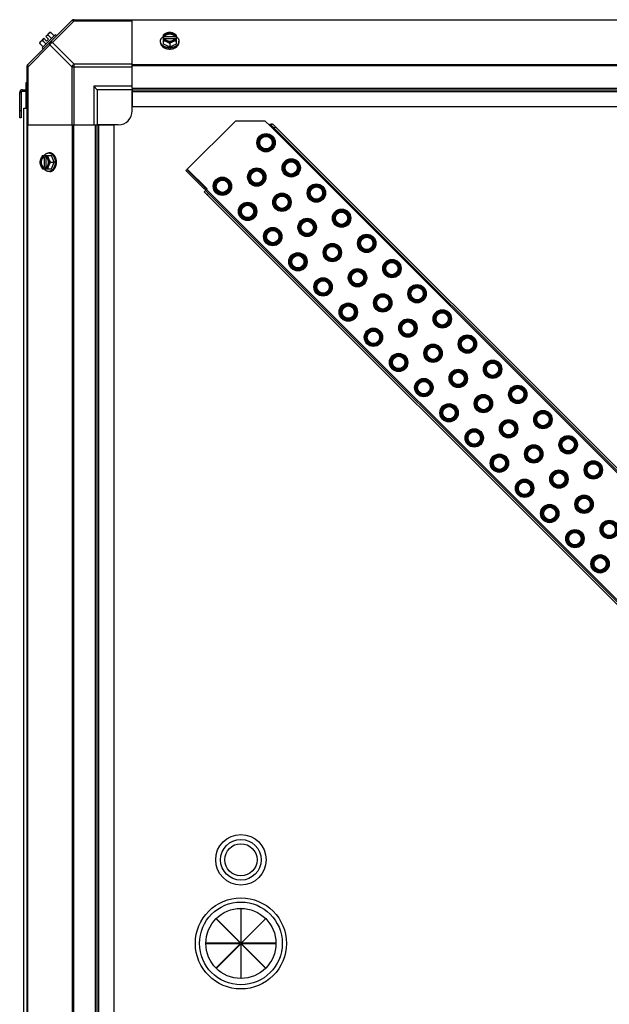
# Model space of a CAD drawing. Units: millimetres. Extents: x 549 to 14219, y 793 to 5379.
# Drawn here: x 7765 to 8186, y 1187 to 1889 of the extents above; entities that cross this region are included whole.
import ezdxf

# ---------------------------------------------------------------- set-up
doc = ezdxf.new("R2010")
doc.units = ezdxf.units.MM
doc.header["$LTSCALE"] = 50
doc.layers.add('3_ALL_AXES', color=7, linetype='Continuous')

# ---------------------------------------------------------------- blocks, each defined once
blk = doc.blocks.new('BLOCO_10TR_1')
at = {"layer": '3_ALL_AXES', "color": 7, "linetype": 'Continuous'}
for p, q in [((7771.12, 1857.24), (7802.95, 1889.08)), ((7804.33, 1888.69), (7788.8, 1873.16)), ((7803.79, 1889.42), (8581.76, 1889.42)), ((7804.33, 1888.69), (7804.33, 1889.42)), ((7804.33, 1888.69), (7845.77, 1888.69)), ((7845.77, 1840.6), (7845.77, 1889.42)), ((8539.77, 1889.08), (7845.77, 1889.08)), ((7779.99, 1873.47), (7782.68, 1876.17)), ((7790.81, 1878.73), (7781.47, 1869.39)), ((7782.68, 1876.17), (7784.67, 1874.17)), ((7784.03, 1877.52), (7786.72, 1880.21)), ((7784.03, 1877.52), (7786.02, 1875.52)), ((7788.08, 1876), (7785.71, 1878.37)), ((7787.66, 1880.32), (7790.03, 1877.95)), ((7791.71, 1877.83), (7790.81, 1878.73)), ((7867.71, 1878.37), (7867.71, 1872.11)), ((7868.78, 1877.52), (7867.81, 1877.52)), ((7867.81, 1876.17), (7868.78, 1876.17)), ((7868.78, 1877.24), (7868.78, 1877.52)), ((7876.16, 1877.24), (7868.78, 1877.24)), ((7876.16, 1877.52), (7876.16, 1877.24)), ((7877.14, 1877.52), (7876.16, 1877.52)), ((7876.16, 1876.17), (7877.14, 1876.17)), ((7877.24, 1872.11), (7877.24, 1878.37)), ((7771.51, 1855.86), (7787.04, 1871.39)), ((7779.88, 1872.54), (7782.25, 1870.17)), ((7781.47, 1869.39), (7782.37, 1868.49)), ((7781.83, 1874.48), (7784.19, 1872.11)), ((7784.67, 1874.17), (7786.02, 1875.52)), ((7787.04, 1871.39), (7802.57, 1855.86)), ((7788.8, 1873.16), (7804.33, 1857.63)), ((7865.87, 1873.16), (7865.87, 1874.06)), ((7867.71, 1872.11), (7872.47, 1870.17)), ((7868.92, 1875.89), (7876.02, 1875.89)), ((7872.47, 1872.54), (7872.47, 1870.17)), ((7872.47, 1870.17), (7877.24, 1872.11)), ((7879.08, 1873.16), (7879.08, 1874.06)), ((7770.77, 1078.44), (7770.77, 1856.41)), ((7770.77, 1855.86), (7771.51, 1855.86)), ((7771.51, 1814.42), (7771.51, 1855.86)), ((7802.57, 1855.86), (7802.57, 1814.42)), ((7802.57, 1855.86), (7845.77, 1855.86)), ((7804.33, 1814.42), (7804.33, 1857.63)), ((7845.77, 1857.63), (7804.33, 1857.63)), ((8539.77, 1857.24), (7845.77, 1857.24)), ((8539.77, 1856.41), (7845.77, 1856.41)), ((7769.82, 1844.42), (7769.82, 1839.42)), ((7770.77, 1844.42), (7769.82, 1844.42)), ((7818.27, 1841.92), (7818.27, 1814.42)), ((7820.77, 1839.42), (7818.27, 1841.92)), ((7845.77, 1841.92), (7818.27, 1841.92)), ((7765.47, 1819.42), (7765.47, 1837.47)), ((7765.47, 1837.47), (7766.42, 1837.47)), ((7766.42, 1837.47), (7766.42, 1819.42)), ((7767.42, 1839.42), (7767.42, 1838.47)), ((7767.42, 1839.42), (7770.77, 1839.42)), ((7767.42, 1838.47), (7770.77, 1838.47)), ((7769.82, 1838.47), (7769.82, 1826.37)), ((7820.77, 1839.42), (7820.77, 1814.42)), ((7845.77, 1839.42), (7820.77, 1839.42)), ((7845.77, 1840.6), (7845.77, 1827.42)), ((7845.77, 1840.6), (8539.77, 1840.6)), ((7845.77, 1839.42), (8539.77, 1839.42)), ((7845.77, 1824.42), (7845.77, 1838.74)), ((7845.77, 1838.24), (8539.77, 1838.24)), ((7845.77, 1827.42), (8539.77, 1827.42)), ((7766.42, 1824.42), (7765.47, 1824.42)), ((7768.52, 1096.37), (7768.52, 1826.37)), ((7768.52, 1826.37), (7770.77, 1826.37)), ((7766.42, 1819.42), (7765.47, 1819.42)), ((7770.77, 1814.42), (7819.59, 1814.42)), ((7771.12, 1814.42), (7771.12, 1120.42)), ((7802.95, 1814.42), (7802.95, 1120.42)), ((7803.79, 1814.42), (7803.79, 1120.42)), ((7819.59, 1120.42), (7819.59, 1814.42)), ((7819.59, 1814.42), (7832.77, 1814.42)), ((7820.77, 1120.42), (7820.77, 1814.42)), ((7835.77, 1814.42), (7821.46, 1814.42)), ((7821.95, 1120.42), (7821.95, 1814.42)), ((7832.77, 1120.42), (7832.77, 1814.42)), ((7885.05, 1782.77), (7919.38, 1817.1)), ((7940.59, 1817.1), (7919.38, 1817.1)), ((7940.59, 1817.1), (7944.12, 1813.57)), ((7944.83, 1814.27), (7944.12, 1813.57)), ((7944.12, 1813.57), (8497.15, 1260.54)), ((7944.83, 1814.27), (7945.72, 1815.16)), ((7944.83, 1814.27), (8483.72, 1275.39)), ((7945.72, 1815.16), (8484.6, 1276.27)), ((7946.95, 1812.15), (7947.84, 1813.03)), ((7936.56, 1806.28), (7936.91, 1805.93)), ((7781.83, 1792.48), (7788.08, 1792.48)), ((7782.68, 1792.39), (7782.68, 1791.41)), ((7784.03, 1791.41), (7784.03, 1792.39)), ((7787.04, 1794.33), (7786.14, 1794.33)), ((7790.03, 1787.72), (7788.08, 1792.48)), ((7945.82, 1797.02), (7945.46, 1797.37)), ((7782.68, 1791.41), (7782.96, 1791.41)), ((7782.96, 1791.41), (7782.96, 1784.03)), ((7784.31, 1784.17), (7784.31, 1791.27)), ((7787.66, 1787.72), (7790.03, 1787.72)), ((7788.08, 1782.96), (7790.03, 1787.72)), ((7954.52, 1788.32), (7954.87, 1787.96)), ((7781.83, 1782.96), (7788.08, 1782.96)), ((7782.68, 1784.03), (7782.68, 1783.06)), ((7782.96, 1784.03), (7782.68, 1784.03)), ((7784.03, 1783.06), (7784.03, 1784.03)), ((7787.04, 1781.12), (7786.14, 1781.12)), ((7884.67, 1782.44), (7884, 1781.77)), ((7884, 1781.77), (7896.78, 1768.98)), ((7884.67, 1782.44), (7897.46, 1769.65)), ((7899.19, 1768.63), (7885.05, 1782.77)), ((7929.98, 1781.74), (7930.33, 1781.39)), ((7963.78, 1779.06), (7963.43, 1779.41)), ((7905.45, 1775.17), (7905.8, 1774.82)), ((7939.24, 1772.48), (7938.89, 1772.83)), ((7897.46, 1769.65), (7896.78, 1768.98)), ((7898.02, 1767.46), (7897.14, 1766.58)), ((8436.02, 1227.69), (7897.14, 1766.58)), ((7898.02, 1767.46), (7899.19, 1768.63)), ((7898.02, 1767.46), (8436.91, 1228.58)), ((7898.73, 1768.17), (8437.61, 1229.28)), ((7900.14, 1765.34), (7899.26, 1764.46)), ((7914.71, 1765.91), (7914.36, 1766.26)), ((7947.94, 1763.78), (7948.3, 1763.43)), ((7972.48, 1770.36), (7972.83, 1770)), ((7923.41, 1757.21), (7923.76, 1756.86)), ((7981.74, 1761.09), (7981.39, 1761.45)), ((7957.2, 1754.52), (7956.85, 1754.87)), ((7990.44, 1752.4), (7990.79, 1752.04)), ((7932.67, 1747.95), (7932.32, 1748.3)), ((7965.9, 1745.82), (7966.26, 1745.47)), ((7999.7, 1743.13), (7999.35, 1743.49)), ((7941.37, 1739.25), (7941.72, 1738.9)), ((7975.17, 1736.56), (7974.81, 1736.91)), ((7950.63, 1729.99), (7950.28, 1730.34)), ((8008.4, 1734.44), (8008.75, 1734.08)), ((7983.86, 1727.86), (7984.22, 1727.51)), ((8017.66, 1725.17), (8017.31, 1725.53)), ((7959.33, 1721.29), (7959.68, 1720.94)), ((7993.13, 1718.6), (7992.77, 1718.95)), ((8026.36, 1716.48), (8026.71, 1716.12)), ((7968.59, 1712.03), (7968.24, 1712.38)), ((8001.82, 1709.9), (8002.18, 1709.55)), ((8035.62, 1707.21), (8035.27, 1707.57)), ((7977.29, 1703.33), (7977.64, 1702.97)), ((8011.09, 1700.64), (8010.73, 1700.99)), ((7986.55, 1694.07), (7986.2, 1694.42)), ((8044.32, 1698.52), (8044.67, 1698.16)), ((8019.78, 1691.94), (8020.14, 1691.59)), ((8053.58, 1689.25), (8053.23, 1689.61)), ((7995.25, 1685.37), (7995.6, 1685.01)), ((8029.05, 1682.68), (8028.69, 1683.03)), ((8062.28, 1680.56), (8062.63, 1680.2)), ((8004.51, 1676.1), (8004.16, 1676.46)), ((8037.74, 1673.98), (8038.1, 1673.63)), ((8013.21, 1667.41), (8013.56, 1667.05)), ((8071.54, 1671.29), (8071.19, 1671.65)), ((8022.47, 1658.14), (8022.12, 1658.5)), ((8047.01, 1664.72), (8046.65, 1665.07)), ((8080.24, 1662.59), (8080.59, 1662.24)), ((8055.7, 1656.02), (8056.06, 1655.67)), ((8089.5, 1653.33), (8089.15, 1653.69)), ((8031.17, 1649.45), (8031.52, 1649.09)), ((8064.97, 1646.76), (8064.61, 1647.11)), ((8098.2, 1644.63), (8098.55, 1644.28)), ((8040.43, 1640.18), (8040.08, 1640.54)), ((8073.67, 1638.06), (8074.02, 1637.71)), ((8049.13, 1631.49), (8049.48, 1631.13)), ((8107.46, 1635.37), (8107.11, 1635.72)), ((8082.93, 1628.8), (8082.57, 1629.15)), ((8116.16, 1626.67), (8116.51, 1626.32)), ((8058.39, 1622.22), (8058.04, 1622.58)), ((8091.63, 1620.1), (8091.98, 1619.75)), ((8125.42, 1617.41), (8125.07, 1617.76)), ((8067.09, 1613.53), (8067.44, 1613.17)), ((8100.89, 1610.84), (8100.54, 1611.19)), ((8076.35, 1604.26), (8076, 1604.62)), ((8109.59, 1602.14), (8109.94, 1601.79)), ((8134.12, 1608.71), (8134.47, 1608.36)), ((8085.05, 1595.57), (8085.41, 1595.21)), ((8143.38, 1599.45), (8143.03, 1599.8)), ((8118.85, 1592.88), (8118.5, 1593.23)), ((8152.08, 1590.75), (8152.43, 1590.4)), ((8094.31, 1586.3), (8093.96, 1586.66)), ((8127.55, 1584.18), (8127.9, 1583.83)), ((8161.34, 1581.49), (8160.99, 1581.84)), ((8103.01, 1577.6), (8103.37, 1577.25)), ((8136.81, 1574.92), (8136.46, 1575.27)), ((8112.28, 1568.34), (8111.92, 1568.7)), ((8170.04, 1572.79), (8170.4, 1572.44)), ((8145.51, 1566.22), (8145.86, 1565.86)), ((8179.3, 1563.53), (8178.95, 1563.88)), ((8120.97, 1559.64), (8121.33, 1559.29)), ((8154.77, 1556.96), (8154.42, 1557.31)), ((8130.24, 1550.38), (8129.88, 1550.73)), ((8163.47, 1548.26), (8163.82, 1547.9)), ((8138.93, 1541.68), (8139.29, 1541.33)), ((8172.73, 1538.99), (8172.38, 1539.35)), ((8148.2, 1532.42), (8147.84, 1532.77)), ((8181.43, 1530.3), (8181.78, 1529.94)), ((8156.89, 1523.72), (8157.25, 1523.37)), ((8166.16, 1514.46), (8165.8, 1514.81)), ((8174.85, 1505.76), (8175.21, 1505.41)), ((8184.12, 1496.5), (8183.76, 1496.85)), ((7923.16, 1255.11), (7923.16, 1230.54)), ((7923.39, 1255.11), (7923.16, 1255.11)), ((7923.39, 1230.54), (7923.39, 1255.11)), ((7905.63, 1247.76), (7905.79, 1247.91)), ((7923.01, 1230.38), (7905.63, 1247.76)), ((7905.79, 1247.91), (7923.16, 1230.54)), ((7923.39, 1230.54), (7940.76, 1247.91)), ((7940.91, 1247.76), (7923.54, 1230.38)), ((7940.76, 1247.91), (7940.91, 1247.76)), ((7898.44, 1230.38), (7898.44, 1230.16)), ((7923.01, 1230.38), (7898.44, 1230.38)), ((7898.44, 1230.16), (7923.01, 1230.16)), ((7905.63, 1212.79), (7923.01, 1230.16)), ((7923.16, 1230), (7905.79, 1212.63)), ((7923.16, 1230), (7923.16, 1205.44)), ((7923.39, 1205.44), (7923.39, 1230)), ((7940.76, 1212.63), (7923.39, 1230)), ((7948.11, 1230.38), (7923.54, 1230.38)), ((7923.54, 1230.16), (7940.91, 1212.79)), ((7923.54, 1230.16), (7948.11, 1230.16)), ((7948.11, 1230.16), (7948.11, 1230.38)), ((7905.79, 1212.63), (7905.63, 1212.79)), ((7940.91, 1212.79), (7940.76, 1212.63)), ((7923.16, 1205.44), (7923.39, 1205.44))]:
    blk.add_line(p, q, dxfattribs=at)
for centre, radius in [((7941.19, 1801.65), 6.55), ((7941.19, 1801.65), 5.87), ((7941.19, 1801.65), 5.56), ((7941.19, 1801.65), 4.98), ((7941.19, 1801.65), 4.41), ((7959.15, 1783.69), 6.55), ((7959.15, 1783.69), 5.87), ((7959.15, 1783.69), 5.56), ((7959.15, 1783.69), 4.98), ((7959.15, 1783.69), 4.41), ((7934.61, 1777.11), 6.55), ((7934.61, 1777.11), 5.87), ((7934.61, 1777.11), 5.56), ((7934.61, 1777.11), 4.98), ((7934.61, 1777.11), 4.41), ((7910.08, 1770.54), 6.55), ((7910.08, 1770.54), 5.87), ((7910.08, 1770.54), 5.56), ((7910.08, 1770.54), 4.98), ((7910.08, 1770.54), 4.41), ((7977.11, 1765.73), 6.55), ((7977.11, 1765.73), 5.87), ((7977.11, 1765.73), 5.56), ((7977.11, 1765.73), 4.98), ((7952.57, 1759.15), 6.55), ((7952.57, 1759.15), 5.87), ((7952.57, 1759.15), 5.56), ((7952.57, 1759.15), 4.98), ((7977.11, 1765.73), 4.41), ((7928.04, 1752.58), 6.55), ((7928.04, 1752.58), 5.87), ((7928.04, 1752.58), 5.56), ((7928.04, 1752.58), 4.98), ((7928.04, 1752.58), 4.41), ((7952.57, 1759.15), 4.41), ((7995.07, 1747.77), 6.55), ((7995.07, 1747.77), 5.87), ((7995.07, 1747.77), 5.56), ((7995.07, 1747.77), 4.98), ((7995.07, 1747.77), 4.41), ((7970.53, 1741.19), 6.55), ((7970.53, 1741.19), 5.87), ((7970.53, 1741.19), 5.56), ((7970.53, 1741.19), 4.98), ((7970.53, 1741.19), 4.41), ((7946, 1734.62), 6.55), ((7946, 1734.62), 5.87), ((7946, 1734.62), 5.56), ((7946, 1734.62), 4.98), ((7946, 1734.62), 4.41), ((8013.03, 1729.81), 6.55), ((8013.03, 1729.81), 5.87), ((7988.49, 1723.23), 6.55), ((7988.5, 1723.23), 5.87), ((7988.5, 1723.23), 5.56), ((8013.03, 1729.81), 5.56), ((8013.03, 1729.81), 4.98), ((8013.03, 1729.81), 4.41), ((7963.96, 1716.66), 6.55), ((7963.96, 1716.66), 5.87), ((7963.96, 1716.66), 5.56), ((7963.96, 1716.66), 4.98), ((7988.5, 1723.23), 4.98), ((7988.5, 1723.23), 4.41), ((7963.96, 1716.66), 4.41), ((8030.99, 1711.84), 6.55), ((8030.99, 1711.85), 5.87), ((8030.99, 1711.85), 5.56), ((8030.99, 1711.85), 4.98), ((8030.99, 1711.85), 4.41), ((8006.45, 1705.27), 6.55), ((8006.46, 1705.27), 5.87), ((8006.46, 1705.27), 5.56), ((8006.46, 1705.27), 4.98), ((8006.46, 1705.27), 4.41), ((7981.92, 1698.7), 6.55), ((7981.92, 1698.69), 5.87), ((7981.92, 1698.69), 5.56), ((7981.92, 1698.69), 4.98), ((7981.92, 1698.69), 4.41), ((8048.95, 1693.88), 6.55), ((8024.42, 1687.31), 6.55), ((8048.95, 1693.89), 5.87), ((8048.95, 1693.89), 5.56), ((8048.95, 1693.89), 4.98), ((8048.95, 1693.89), 4.41), ((7999.88, 1680.74), 6.55), ((7999.88, 1680.73), 5.87), ((7999.88, 1680.73), 5.56), ((8024.42, 1687.31), 5.87), ((8024.42, 1687.31), 5.56), ((8024.42, 1687.31), 4.98), ((8024.42, 1687.31), 4.41), ((7999.88, 1680.73), 4.98), ((7999.88, 1680.73), 4.41), ((8066.91, 1675.92), 6.55), ((8066.91, 1675.93), 5.87), ((8066.91, 1675.93), 5.56), ((8066.91, 1675.93), 4.98), ((8066.91, 1675.93), 4.41), ((8042.38, 1669.35), 6.55), ((8042.38, 1669.35), 5.87), ((8042.38, 1669.35), 5.56), ((8042.38, 1669.35), 4.98), ((8042.38, 1669.35), 4.41), ((8017.84, 1662.78), 6.55), ((8017.84, 1662.77), 5.87), ((8017.84, 1662.77), 5.56), ((8017.84, 1662.77), 4.98), ((8017.84, 1662.77), 4.41), ((8084.87, 1657.96), 6.55), ((8084.87, 1657.97), 5.87), ((8084.87, 1657.97), 5.56), ((8084.87, 1657.97), 4.98), ((8084.87, 1657.97), 4.41), ((8035.8, 1644.82), 6.55), ((8060.34, 1651.39), 6.55), ((8060.34, 1651.39), 5.87), ((8060.34, 1651.39), 5.56), ((8060.34, 1651.39), 4.98), ((8060.34, 1651.39), 4.41), ((8035.8, 1644.81), 5.87), ((8035.8, 1644.81), 5.56), ((8035.8, 1644.81), 4.98), ((8035.8, 1644.81), 4.41), ((8102.83, 1640), 6.55), ((8102.83, 1640), 5.87), ((8102.83, 1640), 5.56), ((8102.83, 1640), 4.98), ((8102.83, 1640), 4.41), ((8078.3, 1633.43), 6.55), ((8078.3, 1633.43), 5.87), ((8078.3, 1633.43), 5.56), ((8078.3, 1633.43), 4.98), ((8078.3, 1633.43), 4.41), ((8053.76, 1626.85), 6.55), ((8053.76, 1626.85), 5.87), ((8053.76, 1626.85), 5.56), ((8053.76, 1626.85), 4.98), ((8053.76, 1626.85), 4.41), ((8120.79, 1622.04), 6.55), ((8120.79, 1622.04), 5.87), ((8120.79, 1622.04), 5.56), ((8120.79, 1622.04), 4.98), ((8120.79, 1622.04), 4.41), ((8096.26, 1615.47), 6.55), ((8096.26, 1615.47), 5.87), ((8096.26, 1615.47), 5.56), ((8096.26, 1615.47), 4.98), ((8096.26, 1615.47), 4.41), ((8071.72, 1608.89), 6.55), ((8071.72, 1608.89), 5.87), ((8071.72, 1608.89), 5.56), ((8071.72, 1608.89), 4.98), ((8071.72, 1608.89), 4.41), ((8138.75, 1604.08), 6.55), ((8138.75, 1604.08), 5.87), ((8138.75, 1604.08), 5.56), ((8138.75, 1604.08), 4.98), ((8114.22, 1597.51), 6.55), ((8114.22, 1597.51), 5.87), ((8114.22, 1597.51), 5.56), ((8114.22, 1597.51), 4.98), ((8138.75, 1604.08), 4.41), ((8089.68, 1590.93), 6.55), ((8089.68, 1590.93), 5.87), ((8089.68, 1590.93), 5.56), ((8089.68, 1590.93), 4.98), ((8089.68, 1590.93), 4.41), ((8114.22, 1597.51), 4.41), ((8156.71, 1586.12), 6.55), ((8156.71, 1586.12), 5.87), ((8156.71, 1586.12), 5.56), ((8156.71, 1586.12), 4.98), ((8156.71, 1586.12), 4.41), ((8132.18, 1579.55), 6.55), ((8132.18, 1579.55), 5.87), ((8132.18, 1579.55), 5.56), ((8132.18, 1579.55), 4.98), ((8132.18, 1579.55), 4.41), ((8107.64, 1572.97), 6.55), ((8107.64, 1572.97), 5.87), ((8107.64, 1572.97), 5.56), ((8107.64, 1572.97), 4.98), ((8107.64, 1572.97), 4.41), ((8174.67, 1568.16), 6.55), ((8174.68, 1568.16), 5.87), ((8150.14, 1561.59), 6.55), ((8150.14, 1561.59), 5.87), ((8150.14, 1561.59), 5.56), ((8174.68, 1568.16), 5.56), ((8174.68, 1568.16), 4.98), ((8174.68, 1568.16), 4.41), ((8125.6, 1555.01), 6.55), ((8125.6, 1555.01), 5.87), ((8125.6, 1555.01), 5.56), ((8125.6, 1555.01), 4.98), ((8150.14, 1561.59), 4.98), ((8150.14, 1561.59), 4.41), ((8125.6, 1555.01), 4.41), ((8168.1, 1543.63), 6.55), ((8168.1, 1543.63), 5.87), ((8168.1, 1543.63), 5.56), ((8168.1, 1543.63), 4.98), ((8168.1, 1543.63), 4.41), ((8143.56, 1537.05), 6.55), ((8143.56, 1537.05), 5.87), ((8143.56, 1537.05), 5.56), ((8143.56, 1537.05), 4.98), ((8143.56, 1537.05), 4.41), ((8186.06, 1525.67), 6.55), ((8161.53, 1519.09), 6.55), ((8161.52, 1519.09), 5.87), ((8186.06, 1525.67), 5.87), ((8186.06, 1525.67), 5.56), ((8186.06, 1525.67), 4.98), ((8186.06, 1525.67), 4.41), ((8161.52, 1519.09), 5.56), ((8161.52, 1519.09), 4.98), ((8161.52, 1519.09), 4.41), ((8179.49, 1501.13), 6.55), ((8179.48, 1501.13), 5.87), ((8179.48, 1501.13), 5.56), ((8179.48, 1501.13), 4.98), ((8179.48, 1501.13), 4.41), ((7923.27, 1289.92), 18), ((7923.27, 1289.92), 14.5), ((7923.27, 1289.92), 11.5), ((7923.27, 1230.27), 32.5), ((7923.27, 1230.27), 29.5), ((7923.27, 1230.27), 25)]:
    blk.add_circle(centre, radius, dxfattribs=at)
for centre, radius, start, end in [((7804.33, 1886.92), 2.5, 90, 135), ((7803.79, 1888.24), 1.18, 90, 135), ((7788.12, 1872.08), 6.74, 143.1301, 159.09484), ((7788.12, 1872.08), 6.74, 110.90516, 126.8699), ((7788.12, 1872.08), 8.25, 93.18969, 99.73561), ((7871.69, 1869.59), 8.82, 116.09908, 116.7969), ((7871.7, 1868.23), 8.84, 116.09979, 116.7962), ((7873.25, 1869.57), 8.84, 63.2038, 63.90021), ((7873.26, 1868.24), 8.82, 63.2031, 63.90092), ((7788.12, 1872.08), 8.25, 170.26439, 176.81031), ((7773.27, 1855.86), 2.5, 135, 180), ((7771.95, 1856.41), 1.18, 135, 180), ((7767.42, 1837.47), 1.95, 90, 180), ((7767.42, 1837.47), 1, 90, 180), ((7835.77, 1824.42), 10, 270, 0), ((7944.83, 1812.86), 1.95, 76.49763, 135), ((7790.62, 1788.5), 8.84, 153.2038, 153.90021), ((7791.95, 1788.51), 8.82, 153.2031, 153.90092), ((7790.61, 1786.94), 8.82, 206.09908, 206.7969), ((7791.97, 1786.95), 8.84, 206.09979, 206.7962), ((7898.16, 1770.36), 1.95, 225, 299.12194), ((7898.16, 1770.36), 1, 225, 285)]:
    blk.add_arc(centre, radius, start, end, dxfattribs=at)
for points, knots in [([(7802.57, 1888.69), (7802.66, 1888.78), (7802.9, 1888.93), (7803.34, 1888.99), (7803.83, 1888.91), (7804.17, 1888.77), (7804.33, 1888.69)], [0, 0, 0, 0, 0.204342, 0.432831, 0.697989, 1, 1, 1, 1]), ([(7785.71, 1878.37), (7785.72, 1878.44), (7785.73, 1878.58), (7785.76, 1878.78), (7785.81, 1878.97), (7785.88, 1879.16), (7785.95, 1879.33), (7786.04, 1879.48), (7786.15, 1879.63), (7786.23, 1879.72), (7786.27, 1879.76)], [0, 0, 0, 0, 0.139018, 0.27292, 0.402085, 0.527043, 0.6485, 0.767253, 0.884134, 1, 1, 1, 1]), ([(7786.27, 1879.76), (7786.31, 1879.8), (7786.4, 1879.88), (7786.55, 1879.98), (7786.7, 1880.08), (7786.87, 1880.15), (7787.05, 1880.22), (7787.25, 1880.26), (7787.45, 1880.3), (7787.59, 1880.31), (7787.66, 1880.32)], [0, 0, 0, 0, 0.115866, 0.232747, 0.3515, 0.472957, 0.597915, 0.72708, 0.860982, 1, 1, 1, 1]), ([(7865.87, 1874.06), (7865.87, 1874.13), (7865.87, 1874.28), (7865.9, 1874.5), (7865.93, 1874.72), (7865.99, 1874.94), (7866.05, 1875.16), (7866.14, 1875.38), (7866.23, 1875.59), (7866.38, 1875.87), (7866.56, 1876.14), (7866.76, 1876.4), (7866.98, 1876.65), (7867.28, 1876.96), (7867.56, 1877.18), (7867.7, 1877.28)], [0, 0, 0, 0, 0.057857, 0.115845, 0.174093, 0.232726, 0.291861, 0.351613, 0.412081, 0.47336, 0.598612, 0.662765, 0.727986, 0.861718, 1, 1, 1, 1]), ([(7870.09, 1879.76), (7869.99, 1879.72), (7869.78, 1879.63), (7869.37, 1879.43), (7868.87, 1879.16), (7868.28, 1878.79), (7867.9, 1878.51), (7867.71, 1878.37)], [0, 0, 0, 0, 0.120655, 0.242999, 0.491746, 0.744658, 1, 1, 1, 1]), ([(7870.09, 1879.76), (7869.95, 1879.7), (7869.67, 1879.57), (7869.28, 1879.35), (7868.92, 1879.1), (7868.61, 1878.82), (7868.33, 1878.52), (7868.11, 1878.2), (7867.93, 1877.87), (7867.84, 1877.63), (7867.81, 1877.52)], [0, 0, 0, 0, 0.140312, 0.276453, 0.408039, 0.534946, 0.657206, 0.775083, 0.88912, 1, 1, 1, 1]), ([(7867.81, 1876.17), (7867.84, 1876.05), (7867.93, 1875.82), (7868.11, 1875.48), (7868.33, 1875.16), (7868.61, 1874.86), (7868.92, 1874.59), (7869.28, 1874.33), (7869.67, 1874.11), (7869.95, 1873.98), (7870.09, 1873.93)], [0, 0, 0, 0, 0.11088, 0.224917, 0.342794, 0.465054, 0.591961, 0.723547, 0.859688, 1, 1, 1, 1]), ([(7876.16, 1877.52), (7876.14, 1877.59), (7876.07, 1877.73), (7875.96, 1877.94), (7875.82, 1878.14), (7875.66, 1878.33), (7875.47, 1878.51), (7875.27, 1878.68), (7875.05, 1878.83), (7874.81, 1878.98), (7874.55, 1879.1), (7874.19, 1879.26), (7873.7, 1879.4), (7873.1, 1879.51), (7872.47, 1879.55), (7871.85, 1879.51), (7871.24, 1879.4), (7870.67, 1879.23), (7870.22, 1879.03), (7869.9, 1878.83), (7869.68, 1878.68), (7869.47, 1878.51), (7869.29, 1878.33), (7869.13, 1878.14), (7868.99, 1877.94), (7868.87, 1877.73), (7868.81, 1877.59), (7868.78, 1877.52)], [0, 0, 0, 0, 0.025909, 0.052443, 0.079675, 0.107677, 0.136505, 0.166181, 0.196702, 0.228043, 0.260162, 0.293, 0.360481, 0.429779, 0.500018, 0.570258, 0.639555, 0.707036, 0.771955, 0.803297, 0.833817, 0.863493, 0.892321, 0.920324, 0.947557, 0.974091, 1, 1, 1, 1]), ([(7868.78, 1877.24), (7868.82, 1877.33), (7868.9, 1877.5), (7869.05, 1877.76), (7869.24, 1878), (7869.39, 1878.15), (7869.47, 1878.22)], [0, 0, 0, 0, 0.238053, 0.483411, 0.737097, 1, 1, 1, 1]), ([(7868.78, 1876.17), (7868.79, 1876.14), (7868.83, 1876.05), (7868.87, 1875.95), (7868.91, 1875.89)], [0, 0, 0, 0, 0.247251, 1, 1, 1, 1]), ([(7869.47, 1878.22), (7869.56, 1878.3), (7869.75, 1878.46), (7870.07, 1878.66), (7870.36, 1878.81), (7870.61, 1878.91), (7870.87, 1879.01), (7871.2, 1879.11), (7871.62, 1879.19), (7872.04, 1879.25), (7872.47, 1879.26), (7872.91, 1879.25), (7873.33, 1879.19), (7873.75, 1879.11), (7874.08, 1879.01), (7874.34, 1878.91), (7874.59, 1878.81), (7874.88, 1878.66), (7875.2, 1878.46), (7875.39, 1878.3), (7875.48, 1878.22)], [0, 0, 0, 0, 0.056366, 0.114921, 0.175543, 0.206575, 0.238037, 0.302086, 0.36736, 0.433476, 0.500019, 0.566561, 0.632675, 0.697946, 0.761989, 0.793448, 0.824477, 0.885092, 0.943641, 1, 1, 1, 1]), ([(7872.47, 1880.32), (7872.38, 1880.31), (7872.19, 1880.3), (7871.8, 1880.25), (7871.3, 1880.16), (7870.8, 1880.02), (7870.4, 1879.88), (7870.19, 1879.8), (7870.09, 1879.76)], [0, 0, 0, 0, 0.115434, 0.233832, 0.478992, 0.734755, 0.866312, 1, 1, 1, 1]), ([(7874.86, 1879.76), (7874.76, 1879.79), (7874.58, 1879.86), (7874.2, 1879.99), (7873.7, 1880.1), (7873.09, 1880.19), (7872.47, 1880.22), (7871.85, 1880.19), (7871.24, 1880.1), (7870.75, 1879.99), (7870.37, 1879.86), (7870.18, 1879.79), (7870.09, 1879.76)], [0, 0, 0, 0, 0.06025, 0.1214, 0.245824, 0.37237, 0.5, 0.62763, 0.754176, 0.878601, 0.93975, 1, 1, 1, 1]), ([(7874.86, 1879.76), (7874.75, 1879.8), (7874.55, 1879.88), (7874.15, 1880.02), (7873.65, 1880.16), (7873.15, 1880.25), (7872.76, 1880.3), (7872.57, 1880.31), (7872.47, 1880.32)], [0, 0, 0, 0, 0.133688, 0.265245, 0.521008, 0.766168, 0.884566, 1, 1, 1, 1]), ([(7877.24, 1878.37), (7877.05, 1878.51), (7876.67, 1878.79), (7876.08, 1879.16), (7875.57, 1879.43), (7875.16, 1879.63), (7874.96, 1879.72), (7874.86, 1879.76)], [0, 0, 0, 0, 0.255342, 0.508254, 0.757001, 0.879345, 1, 1, 1, 1]), ([(7877.14, 1877.52), (7877.11, 1877.63), (7877.02, 1877.87), (7876.84, 1878.2), (7876.61, 1878.52), (7876.34, 1878.82), (7876.02, 1879.1), (7875.67, 1879.35), (7875.28, 1879.57), (7875, 1879.7), (7874.86, 1879.76)], [0, 0, 0, 0, 0.11088, 0.224917, 0.342794, 0.465054, 0.591961, 0.723547, 0.859688, 1, 1, 1, 1]), ([(7874.86, 1873.93), (7875, 1873.98), (7875.28, 1874.11), (7875.67, 1874.33), (7876.02, 1874.59), (7876.34, 1874.86), (7876.61, 1875.16), (7876.84, 1875.48), (7877.02, 1875.82), (7877.11, 1876.05), (7877.14, 1876.17)], [0, 0, 0, 0, 0.140312, 0.276453, 0.408039, 0.534946, 0.657206, 0.775083, 0.88912, 1, 1, 1, 1]), ([(7875.48, 1878.22), (7875.56, 1878.15), (7875.71, 1878), (7875.9, 1877.76), (7876.05, 1877.5), (7876.13, 1877.33), (7876.16, 1877.24)], [0, 0, 0, 0, 0.262889, 0.516572, 0.761936, 1, 1, 1, 1]), ([(7876.04, 1875.89), (7876.05, 1875.91), (7876.1, 1876), (7876.14, 1876.1), (7876.16, 1876.17)], [0, 0, 0, 0, 0.253, 1, 1, 1, 1]), ([(7877.25, 1877.28), (7877.39, 1877.18), (7877.66, 1876.96), (7877.97, 1876.65), (7878.19, 1876.4), (7878.39, 1876.14), (7878.57, 1875.87), (7878.72, 1875.59), (7878.81, 1875.38), (7878.89, 1875.16), (7878.96, 1874.94), (7879.01, 1874.72), (7879.05, 1874.5), (7879.07, 1874.28), (7879.08, 1874.13), (7879.08, 1874.06)], [0, 0, 0, 0, 0.138282, 0.272013, 0.337235, 0.401387, 0.526639, 0.587918, 0.648386, 0.708138, 0.767274, 0.825906, 0.884154, 0.942143, 1, 1, 1, 1]), ([(7779.88, 1872.54), (7779.88, 1872.61), (7779.9, 1872.75), (7779.93, 1872.95), (7779.98, 1873.14), (7780.04, 1873.32), (7780.12, 1873.49), (7780.21, 1873.65), (7780.32, 1873.8), (7780.4, 1873.88), (7780.44, 1873.93)], [0, 0, 0, 0, 0.139018, 0.27292, 0.402085, 0.527043, 0.6485, 0.767253, 0.884134, 1, 1, 1, 1]), ([(7780.44, 1873.93), (7780.48, 1873.97), (7780.57, 1874.05), (7780.71, 1874.15), (7780.87, 1874.24), (7781.04, 1874.32), (7781.22, 1874.38), (7781.41, 1874.43), (7781.62, 1874.47), (7781.75, 1874.48), (7781.83, 1874.48)], [0, 0, 0, 0, 0.115866, 0.232747, 0.3515, 0.472957, 0.597915, 0.72708, 0.860982, 1, 1, 1, 1]), ([(7787.04, 1873.16), (7786.95, 1873.07), (7786.8, 1872.83), (7786.74, 1872.39), (7786.82, 1871.89), (7786.95, 1871.56), (7787.04, 1871.39)], [0, 0, 0, 0, 0.204343, 0.432834, 0.697991, 1, 1, 1, 1]), ([(7788.8, 1873.16), (7788.64, 1873.24), (7788.3, 1873.38), (7787.81, 1873.46), (7787.37, 1873.4), (7787.13, 1873.25), (7787.04, 1873.16)], [0, 0, 0, 0, 0.302009, 0.567166, 0.795657, 1, 1, 1, 1]), ([(7870.81, 1869.54), (7870.63, 1869.57), (7870.29, 1869.65), (7869.78, 1869.79), (7869.3, 1869.96), (7868.83, 1870.16), (7868.39, 1870.38), (7867.98, 1870.63), (7867.6, 1870.9), (7867.25, 1871.2), (7866.93, 1871.51), (7866.65, 1871.84), (7866.45, 1872.13), (7866.32, 1872.37), (7866.19, 1872.61), (7866.09, 1872.85), (7866.01, 1873.1), (7865.94, 1873.35), (7865.88, 1873.67), (7865.87, 1873.93), (7865.87, 1874.06)], [0, 0, 0, 0, 0.073346, 0.145709, 0.216874, 0.286658, 0.354903, 0.421485, 0.486316, 0.549349, 0.610585, 0.670075, 0.727924, 0.75629, 0.784311, 0.839414, 0.866582, 0.893537, 0.946946, 1, 1, 1, 1]), ([(7865.87, 1873.16), (7865.87, 1873.06), (7865.88, 1872.85), (7865.92, 1872.54), (7866, 1872.23), (7866.1, 1871.92), (7866.23, 1871.63), (7866.39, 1871.33), (7866.58, 1871.05), (7866.79, 1870.78), (7867.02, 1870.52), (7867.29, 1870.26), (7867.57, 1870.03), (7867.88, 1869.8), (7868.2, 1869.59), (7868.67, 1869.33), (7869.04, 1869.17), (7869.29, 1869.07)], [0, 0, 0, 0, 0.055042, 0.110327, 0.166092, 0.222558, 0.279926, 0.338373, 0.398046, 0.459064, 0.521515, 0.585454, 0.650911, 0.717883, 0.786345, 0.856246, 1, 1, 1, 1]), ([(7867.71, 1874.48), (7867.81, 1874.48), (7868, 1874.46), (7868.39, 1874.42), (7868.89, 1874.32), (7869.38, 1874.18), (7869.79, 1874.04), (7869.99, 1873.97), (7870.09, 1873.93)], [0, 0, 0, 0, 0.115434, 0.233832, 0.478992, 0.734755, 0.866312, 1, 1, 1, 1]), ([(7868.91, 1875.89), (7868.95, 1875.82), (7869.02, 1875.7), (7869.15, 1875.51), (7869.31, 1875.34), (7869.47, 1875.18), (7869.66, 1875.02), (7869.86, 1874.88), (7870.08, 1874.74), (7870.31, 1874.62), (7870.55, 1874.51), (7870.81, 1874.42), (7871.07, 1874.33), (7871.43, 1874.24), (7871.9, 1874.17), (7872.47, 1874.14), (7873.05, 1874.17), (7873.51, 1874.24), (7873.88, 1874.33), (7874.14, 1874.42), (7874.39, 1874.51), (7874.64, 1874.62), (7874.87, 1874.74), (7875.09, 1874.88), (7875.29, 1875.02), (7875.47, 1875.18), (7875.64, 1875.34), (7875.79, 1875.51), (7875.93, 1875.7), (7876, 1875.82), (7876.04, 1875.89)], [0, 0, 0, 0, 0.026326, 0.053298, 0.080975, 0.109401, 0.138592, 0.168547, 0.199248, 0.230663, 0.262746, 0.295439, 0.328674, 0.362373, 0.430795, 0.499999, 0.569202, 0.637624, 0.671323, 0.704558, 0.737251, 0.769334, 0.800749, 0.83145, 0.861406, 0.890598, 0.919024, 0.946701, 0.973674, 1, 1, 1, 1]), ([(7869.29, 1869.07), (7869.54, 1868.97), (7869.98, 1868.83), (7870.63, 1868.67), (7871.24, 1868.57), (7871.85, 1868.5), (7872.27, 1868.49), (7872.47, 1868.49)], [0, 0, 0, 0, 0.243256, 0.429539, 0.618285, 0.80876, 1, 1, 1, 1]), ([(7870.09, 1873.93), (7870.2, 1873.88), (7870.4, 1873.79), (7870.81, 1873.6), (7871.32, 1873.33), (7871.91, 1872.96), (7872.29, 1872.68), (7872.47, 1872.54)], [0, 0, 0, 0, 0.120655, 0.242999, 0.491746, 0.744658, 1, 1, 1, 1]), ([(7870.09, 1873.93), (7870.18, 1873.89), (7870.37, 1873.82), (7870.75, 1873.7), (7871.24, 1873.58), (7871.85, 1873.49), (7872.47, 1873.46), (7873.09, 1873.49), (7873.7, 1873.58), (7874.2, 1873.7), (7874.58, 1873.82), (7874.76, 1873.89), (7874.86, 1873.93)], [0, 0, 0, 0, 0.06025, 0.1214, 0.245824, 0.37237, 0.5, 0.62763, 0.754176, 0.878601, 0.93975, 1, 1, 1, 1]), ([(7872.47, 1869.39), (7872.33, 1869.39), (7871.98, 1869.4), (7871.43, 1869.44), (7871.01, 1869.5), (7870.81, 1869.54)], [0, 0, 0, 0, 0.251192, 0.627065, 1, 1, 1, 1]), ([(7872.47, 1872.54), (7872.66, 1872.68), (7873.04, 1872.96), (7873.63, 1873.33), (7874.14, 1873.6), (7874.55, 1873.79), (7874.75, 1873.88), (7874.86, 1873.93)], [0, 0, 0, 0, 0.255342, 0.508254, 0.757001, 0.879345, 1, 1, 1, 1]), ([(7874.11, 1869.53), (7873.97, 1869.51), (7873.64, 1869.46), (7873.09, 1869.4), (7872.68, 1869.39), (7872.47, 1869.39)], [0, 0, 0, 0, 0.248313, 0.623415, 1, 1, 1, 1]), ([(7872.47, 1868.49), (7872.61, 1868.49), (7872.89, 1868.5), (7873.37, 1868.53), (7873.91, 1868.6), (7874.51, 1868.71), (7875.1, 1868.87), (7875.47, 1869), (7875.66, 1869.07)], [0, 0, 0, 0, 0.127526, 0.254882, 0.444856, 0.632847, 0.818135, 1, 1, 1, 1]), ([(7879.08, 1874.06), (7879.08, 1873.93), (7879.06, 1873.67), (7879.01, 1873.35), (7878.94, 1873.1), (7878.86, 1872.85), (7878.75, 1872.6), (7878.63, 1872.36), (7878.49, 1872.12), (7878.29, 1871.83), (7878.01, 1871.5), (7877.69, 1871.19), (7877.34, 1870.89), (7876.95, 1870.62), (7876.54, 1870.37), (7876.09, 1870.15), (7875.63, 1869.95), (7875.14, 1869.78), (7874.63, 1869.64), (7874.28, 1869.56), (7874.11, 1869.53)], [0, 0, 0, 0, 0.053017, 0.106391, 0.13333, 0.160484, 0.215564, 0.243576, 0.271936, 0.329778, 0.389269, 0.450514, 0.513563, 0.578414, 0.64502, 0.713289, 0.783095, 0.854279, 0.926652, 1, 1, 1, 1]), ([(7874.86, 1873.93), (7874.96, 1873.97), (7875.16, 1874.04), (7875.56, 1874.18), (7876.06, 1874.32), (7876.56, 1874.42), (7876.95, 1874.46), (7877.14, 1874.48), (7877.24, 1874.48)], [0, 0, 0, 0, 0.133688, 0.265245, 0.521008, 0.766168, 0.884566, 1, 1, 1, 1]), ([(7875.66, 1869.07), (7875.91, 1869.17), (7876.28, 1869.33), (7876.74, 1869.59), (7877.07, 1869.8), (7877.38, 1870.03), (7877.66, 1870.26), (7877.92, 1870.52), (7878.16, 1870.78), (7878.37, 1871.05), (7878.56, 1871.33), (7878.72, 1871.63), (7878.85, 1871.92), (7878.95, 1872.23), (7879.02, 1872.54), (7879.07, 1872.85), (7879.08, 1873.06), (7879.08, 1873.16)], [0, 0, 0, 0, 0.143754, 0.213655, 0.282117, 0.349089, 0.414545, 0.478485, 0.540936, 0.601953, 0.661627, 0.720074, 0.777442, 0.833908, 0.889673, 0.944958, 1, 1, 1, 1]), ([(7771.51, 1855.86), (7771.42, 1856.03), (7771.29, 1856.36), (7771.21, 1856.86), (7771.27, 1857.3), (7771.42, 1857.54), (7771.51, 1857.63)], [0, 0, 0, 0, 0.302011, 0.567169, 0.795658, 1, 1, 1, 1]), ([(7804.33, 1857.63), (7803.96, 1857.44), (7803.27, 1856.92), (7802.76, 1856.24), (7802.57, 1855.86)], [0, 0, 0, 0, 0.500001, 1, 1, 1, 1]), ([(7781.83, 1792.48), (7781.68, 1792.3), (7781.41, 1791.92), (7781.04, 1791.33), (7780.76, 1790.82), (7780.57, 1790.41), (7780.48, 1790.21), (7780.44, 1790.1)], [0, 0, 0, 0, 0.255342, 0.508254, 0.757001, 0.879345, 1, 1, 1, 1]), ([(7782.68, 1792.39), (7782.56, 1792.35), (7782.33, 1792.27), (7782, 1792.09), (7781.68, 1791.86), (7781.38, 1791.59), (7781.1, 1791.27), (7780.85, 1790.92), (7780.62, 1790.52), (7780.5, 1790.25), (7780.44, 1790.1)], [0, 0, 0, 0, 0.11088, 0.224917, 0.342794, 0.465054, 0.591961, 0.723547, 0.859688, 1, 1, 1, 1]), ([(7782.91, 1792.5), (7783.02, 1792.64), (7783.24, 1792.91), (7783.54, 1793.22), (7783.8, 1793.44), (7784.06, 1793.64), (7784.33, 1793.82), (7784.61, 1793.96), (7784.82, 1794.06), (7785.03, 1794.14), (7785.25, 1794.21), (7785.47, 1794.26), (7785.69, 1794.3), (7785.92, 1794.32), (7786.06, 1794.33), (7786.14, 1794.33)], [0, 0, 0, 0, 0.138282, 0.272013, 0.337235, 0.401387, 0.526639, 0.587918, 0.648386, 0.708138, 0.767274, 0.825906, 0.884154, 0.942143, 1, 1, 1, 1]), ([(7786.27, 1790.1), (7786.21, 1790.25), (7786.09, 1790.52), (7785.86, 1790.92), (7785.61, 1791.27), (7785.33, 1791.59), (7785.03, 1791.86), (7784.71, 1792.09), (7784.38, 1792.27), (7784.15, 1792.35), (7784.03, 1792.39)], [0, 0, 0, 0, 0.140312, 0.276453, 0.408039, 0.534946, 0.657206, 0.775083, 0.88912, 1, 1, 1, 1]), ([(7786.27, 1790.1), (7786.23, 1790.21), (7786.15, 1790.41), (7786.01, 1790.81), (7785.87, 1791.31), (7785.78, 1791.81), (7785.73, 1792.2), (7785.72, 1792.39), (7785.71, 1792.48)], [0, 0, 0, 0, 0.133688, 0.265245, 0.521008, 0.766168, 0.884566, 1, 1, 1, 1]), ([(7786.14, 1794.33), (7786.27, 1794.33), (7786.52, 1794.31), (7786.84, 1794.26), (7787.09, 1794.19), (7787.34, 1794.11), (7787.59, 1794), (7787.83, 1793.88), (7788.07, 1793.74), (7788.36, 1793.54), (7788.69, 1793.26), (7789, 1792.95), (7789.29, 1792.6), (7789.57, 1792.22), (7789.82, 1791.8), (7790.04, 1791.36), (7790.24, 1790.9), (7790.41, 1790.41), (7790.55, 1789.91), (7790.62, 1789.57), (7790.66, 1789.39)], [0, 0, 0, 0, 0.053056, 0.106467, 0.133423, 0.160592, 0.215697, 0.243718, 0.272085, 0.329935, 0.389425, 0.45066, 0.513692, 0.57852, 0.645101, 0.713345, 0.783127, 0.854291, 0.926653, 1, 1, 1, 1]), ([(7791.13, 1790.91), (7791.03, 1791.16), (7790.86, 1791.53), (7790.6, 1791.99), (7790.39, 1792.32), (7790.17, 1792.63), (7789.93, 1792.91), (7789.68, 1793.17), (7789.42, 1793.41), (7789.14, 1793.62), (7788.86, 1793.81), (7788.57, 1793.97), (7788.27, 1794.1), (7787.97, 1794.2), (7787.66, 1794.27), (7787.35, 1794.32), (7787.14, 1794.33), (7787.04, 1794.33)], [0, 0, 0, 0, 0.143754, 0.213655, 0.282117, 0.349089, 0.414545, 0.478485, 0.540936, 0.601953, 0.661627, 0.720074, 0.777442, 0.833908, 0.889673, 0.944958, 1, 1, 1, 1]), ([(7780.44, 1790.1), (7780.4, 1790), (7780.32, 1789.8), (7780.18, 1789.4), (7780.04, 1788.9), (7779.94, 1788.4), (7779.9, 1788.01), (7779.89, 1787.82), (7779.88, 1787.72)], [0, 0, 0, 0, 0.133688, 0.265245, 0.521008, 0.766168, 0.884566, 1, 1, 1, 1]), ([(7779.88, 1787.72), (7779.89, 1787.63), (7779.9, 1787.44), (7779.94, 1787.05), (7780.04, 1786.55), (7780.18, 1786.05), (7780.32, 1785.65), (7780.4, 1785.44), (7780.44, 1785.34)], [0, 0, 0, 0, 0.115434, 0.233832, 0.478992, 0.734755, 0.866312, 1, 1, 1, 1]), ([(7780.44, 1790.1), (7780.4, 1790.01), (7780.33, 1789.83), (7780.21, 1789.45), (7780.09, 1788.95), (7780.01, 1788.34), (7779.98, 1787.72), (7780.01, 1787.1), (7780.09, 1786.49), (7780.21, 1786), (7780.33, 1785.62), (7780.4, 1785.43), (7780.44, 1785.34)], [0, 0, 0, 0, 0.06025, 0.1214, 0.245824, 0.37237, 0.5, 0.62763, 0.754176, 0.878601, 0.93975, 1, 1, 1, 1]), ([(7780.44, 1785.34), (7780.48, 1785.24), (7780.57, 1785.03), (7780.76, 1784.62), (7781.04, 1784.12), (7781.41, 1783.53), (7781.68, 1783.15), (7781.83, 1782.96)], [0, 0, 0, 0, 0.120655, 0.242999, 0.491746, 0.744658, 1, 1, 1, 1]), ([(7780.44, 1785.34), (7780.5, 1785.2), (7780.62, 1784.92), (7780.85, 1784.53), (7781.1, 1784.17), (7781.38, 1783.86), (7781.68, 1783.58), (7782, 1783.36), (7782.33, 1783.18), (7782.56, 1783.09), (7782.68, 1783.06)], [0, 0, 0, 0, 0.140312, 0.276453, 0.408039, 0.534946, 0.657206, 0.775083, 0.88912, 1, 1, 1, 1]), ([(7782.68, 1791.41), (7782.61, 1791.39), (7782.47, 1791.32), (7782.26, 1791.21), (7782.06, 1791.07), (7781.87, 1790.91), (7781.69, 1790.72), (7781.52, 1790.52), (7781.36, 1790.3), (7781.22, 1790.06), (7781.09, 1789.8), (7780.94, 1789.44), (7780.79, 1788.95), (7780.68, 1788.35), (7780.65, 1787.72), (7780.68, 1787.1), (7780.79, 1786.49), (7780.97, 1785.92), (7781.17, 1785.47), (7781.36, 1785.15), (7781.52, 1784.93), (7781.69, 1784.72), (7781.87, 1784.54), (7782.06, 1784.38), (7782.26, 1784.24), (7782.47, 1784.12), (7782.61, 1784.06), (7782.68, 1784.03)], [0, 0, 0, 0, 0.025909, 0.052443, 0.079675, 0.107677, 0.136505, 0.166181, 0.196702, 0.228043, 0.260162, 0.293, 0.360481, 0.429779, 0.500018, 0.570258, 0.639555, 0.707036, 0.771955, 0.803297, 0.833817, 0.863493, 0.892321, 0.920324, 0.947557, 0.974091, 1, 1, 1, 1]), ([(7781.98, 1784.71), (7781.9, 1784.81), (7781.74, 1785), (7781.53, 1785.32), (7781.39, 1785.61), (7781.28, 1785.86), (7781.19, 1786.11), (7781.09, 1786.45), (7781, 1786.86), (7780.95, 1787.29), (7780.93, 1787.72), (7780.95, 1788.16), (7781, 1788.58), (7781.09, 1789), (7781.19, 1789.33), (7781.28, 1789.59), (7781.39, 1789.83), (7781.53, 1790.13), (7781.74, 1790.45), (7781.9, 1790.64), (7781.98, 1790.73)], [0, 0, 0, 0, 0.056366, 0.114921, 0.175543, 0.206575, 0.238037, 0.302086, 0.36736, 0.433476, 0.500019, 0.566561, 0.632675, 0.697946, 0.761989, 0.793448, 0.824477, 0.885092, 0.943641, 1, 1, 1, 1]), ([(7781.98, 1790.73), (7782.05, 1790.81), (7782.2, 1790.96), (7782.44, 1791.15), (7782.69, 1791.3), (7782.87, 1791.38), (7782.96, 1791.41)], [0, 0, 0, 0, 0.262889, 0.516572, 0.761936, 1, 1, 1, 1]), ([(7782.96, 1784.03), (7782.87, 1784.07), (7782.69, 1784.15), (7782.44, 1784.3), (7782.2, 1784.49), (7782.05, 1784.64), (7781.98, 1784.71)], [0, 0, 0, 0, 0.238053, 0.483411, 0.737097, 1, 1, 1, 1]), ([(7784.31, 1791.28), (7784.29, 1791.3), (7784.2, 1791.34), (7784.1, 1791.39), (7784.03, 1791.41)], [0, 0, 0, 0, 0.253, 1, 1, 1, 1]), ([(7784.03, 1783.06), (7784.15, 1783.09), (7784.38, 1783.18), (7784.71, 1783.36), (7785.03, 1783.58), (7785.33, 1783.86), (7785.61, 1784.17), (7785.86, 1784.53), (7786.09, 1784.92), (7786.21, 1785.2), (7786.27, 1785.34)], [0, 0, 0, 0, 0.11088, 0.224917, 0.342794, 0.465054, 0.591961, 0.723547, 0.859688, 1, 1, 1, 1]), ([(7784.31, 1784.16), (7784.37, 1784.19), (7784.5, 1784.27), (7784.68, 1784.4), (7784.86, 1784.55), (7785.02, 1784.72), (7785.18, 1784.91), (7785.32, 1785.11), (7785.45, 1785.33), (7785.58, 1785.56), (7785.68, 1785.8), (7785.78, 1786.06), (7785.86, 1786.32), (7785.95, 1786.68), (7786.03, 1787.15), (7786.06, 1787.72), (7786.03, 1788.29), (7785.95, 1788.76), (7785.86, 1789.13), (7785.78, 1789.39), (7785.68, 1789.64), (7785.58, 1789.89), (7785.45, 1790.12), (7785.32, 1790.33), (7785.18, 1790.54), (7785.02, 1790.72), (7784.86, 1790.89), (7784.68, 1791.04), (7784.5, 1791.17), (7784.37, 1791.25), (7784.31, 1791.28)], [0, 0, 0, 0, 0.026326, 0.053298, 0.080975, 0.109401, 0.138592, 0.168547, 0.199248, 0.230663, 0.262746, 0.295439, 0.328674, 0.362373, 0.430795, 0.499999, 0.569202, 0.637624, 0.671323, 0.704558, 0.737251, 0.769334, 0.800749, 0.83145, 0.861406, 0.890598, 0.919024, 0.946701, 0.973674, 1, 1, 1, 1]), ([(7785.71, 1782.96), (7785.72, 1783.05), (7785.73, 1783.25), (7785.78, 1783.64), (7785.87, 1784.13), (7786.01, 1784.63), (7786.15, 1785.04), (7786.23, 1785.24), (7786.27, 1785.34)], [0, 0, 0, 0, 0.115434, 0.233832, 0.478992, 0.734755, 0.866312, 1, 1, 1, 1]), ([(7790.66, 1786.09), (7790.63, 1785.92), (7790.56, 1785.57), (7790.42, 1785.06), (7790.25, 1784.57), (7790.05, 1784.1), (7789.83, 1783.66), (7789.58, 1783.24), (7789.31, 1782.86), (7789.01, 1782.51), (7788.7, 1782.19), (7788.37, 1781.91), (7788.07, 1781.71), (7787.84, 1781.57), (7787.6, 1781.44), (7787.35, 1781.34), (7787.1, 1781.26), (7786.84, 1781.19), (7786.53, 1781.13), (7786.27, 1781.12), (7786.14, 1781.12)], [0, 0, 0, 0, 0.073348, 0.145721, 0.216906, 0.286713, 0.354984, 0.421592, 0.486444, 0.549494, 0.610739, 0.670231, 0.728073, 0.756432, 0.784444, 0.839522, 0.866675, 0.893614, 0.946986, 1, 1, 1, 1]), ([(7787.66, 1787.72), (7787.51, 1787.91), (7787.24, 1788.29), (7786.87, 1788.88), (7786.6, 1789.39), (7786.4, 1789.8), (7786.31, 1790), (7786.27, 1790.1)], [0, 0, 0, 0, 0.255342, 0.508254, 0.757001, 0.879345, 1, 1, 1, 1]), ([(7786.27, 1785.34), (7786.31, 1785.43), (7786.38, 1785.62), (7786.5, 1786), (7786.62, 1786.49), (7786.7, 1787.1), (7786.73, 1787.72), (7786.7, 1788.34), (7786.62, 1788.95), (7786.5, 1789.45), (7786.38, 1789.83), (7786.31, 1790.01), (7786.27, 1790.1)], [0, 0, 0, 0, 0.06025, 0.1214, 0.245824, 0.37237, 0.5, 0.62763, 0.754176, 0.878601, 0.93975, 1, 1, 1, 1]), ([(7786.27, 1785.34), (7786.31, 1785.44), (7786.4, 1785.65), (7786.6, 1786.06), (7786.87, 1786.57), (7787.24, 1787.16), (7787.51, 1787.54), (7787.66, 1787.72)], [0, 0, 0, 0, 0.120655, 0.242999, 0.491746, 0.744658, 1, 1, 1, 1]), ([(7790.66, 1789.39), (7790.68, 1789.26), (7790.74, 1788.91), (7790.79, 1788.35), (7790.81, 1787.93), (7790.81, 1787.72)], [0, 0, 0, 0, 0.248236, 0.623336, 1, 1, 1, 1]), ([(7790.81, 1787.72), (7790.81, 1787.59), (7790.8, 1787.24), (7790.76, 1786.7), (7790.7, 1786.29), (7790.66, 1786.09)], [0, 0, 0, 0, 0.251135, 0.626973, 1, 1, 1, 1]), ([(7791.71, 1787.72), (7791.71, 1787.86), (7791.7, 1788.14), (7791.67, 1788.62), (7791.6, 1789.16), (7791.48, 1789.76), (7791.33, 1790.35), (7791.2, 1790.72), (7791.13, 1790.91)], [0, 0, 0, 0, 0.127526, 0.254882, 0.444856, 0.632847, 0.818135, 1, 1, 1, 1]), ([(7791.13, 1784.54), (7791.22, 1784.79), (7791.37, 1785.23), (7791.53, 1785.88), (7791.63, 1786.49), (7791.69, 1787.1), (7791.71, 1787.52), (7791.71, 1787.72)], [0, 0, 0, 0, 0.243256, 0.429539, 0.618285, 0.80876, 1, 1, 1, 1]), ([(7786.14, 1781.12), (7786.06, 1781.12), (7785.92, 1781.12), (7785.69, 1781.15), (7785.47, 1781.18), (7785.25, 1781.24), (7785.03, 1781.3), (7784.82, 1781.38), (7784.61, 1781.48), (7784.33, 1781.63), (7784.06, 1781.8), (7783.8, 1782), (7783.54, 1782.23), (7783.24, 1782.53), (7783.02, 1782.8), (7782.91, 1782.95)], [0, 0, 0, 0, 0.057857, 0.115845, 0.174093, 0.232726, 0.291861, 0.351613, 0.412081, 0.47336, 0.598612, 0.662765, 0.727986, 0.861718, 1, 1, 1, 1]), ([(7784.03, 1784.03), (7784.05, 1784.04), (7784.15, 1784.08), (7784.24, 1784.12), (7784.31, 1784.16)], [0, 0, 0, 0, 0.247251, 1, 1, 1, 1]), ([(7787.04, 1781.12), (7787.14, 1781.12), (7787.35, 1781.13), (7787.66, 1781.17), (7787.97, 1781.25), (7788.27, 1781.35), (7788.57, 1781.48), (7788.86, 1781.64), (7789.14, 1781.82), (7789.42, 1782.04), (7789.68, 1782.27), (7789.93, 1782.53), (7790.17, 1782.82), (7790.39, 1783.13), (7790.6, 1783.45), (7790.86, 1783.92), (7791.03, 1784.29), (7791.13, 1784.54)], [0, 0, 0, 0, 0.055042, 0.110327, 0.166092, 0.222558, 0.279926, 0.338373, 0.398046, 0.459064, 0.521515, 0.585454, 0.650911, 0.717883, 0.786345, 0.856246, 1, 1, 1, 1])]:
    blk.add_open_spline(points, degree=3, knots=knots, dxfattribs=at)
blk.add_open_spline([(7787.04, 1871.39), (7787.23, 1871.77), (7787.74, 1872.45), (7788.43, 1872.97), (7788.8, 1873.16)], degree=3, dxfattribs=at)

msp = doc.modelspace()

# ---------------------------------------------------------------- block references
msp.add_blockref('BLOCO_10TR_1', (0, 0))

doc.saveas('drawing.dxf')
